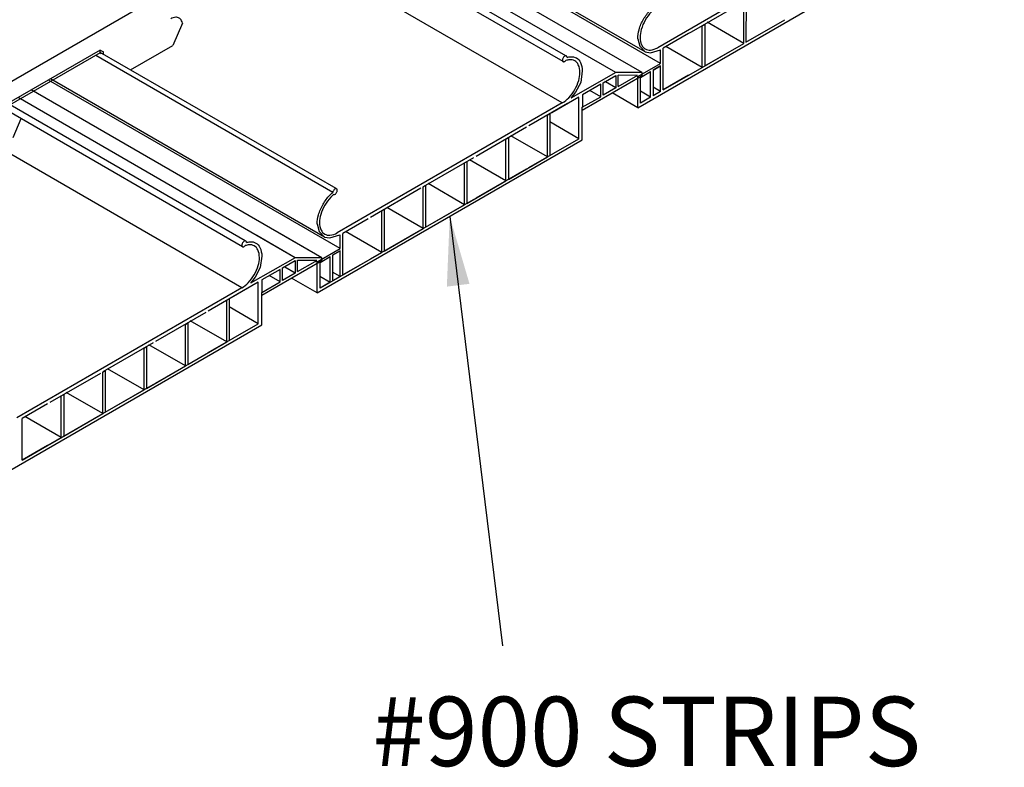
# Model space of a CAD drawing. Units: inches. Extents: x 43244 to 51401, y -12951 to -8730.
# Drawn here: x 49333 to 49343, y -10292 to -10284 of the extents above; entities that cross this region are included whole.
import ezdxf

# ---------------------------------------------------------------- set-up
doc = ezdxf.new("R2010")
doc.units = ezdxf.units.IN
doc.header["$MEASUREMENT"] = 0
for name, color, linetype in [('Carriers', 132, 'Continuous'), ('Details', 7, 'Continuous'), ('Notes', 12, 'Continuous'), ('Plasline', 253, 'Continuous')]:
    doc.layers.add(name, color=color, linetype=linetype)
doc.styles.add('RomanS', font='arial.ttf')
doc.dimstyles.new('00 Std Half inch equals foot', dxfattribs={"dimscale": 48, "dimtxt": 0.0625, "dimasz": 0.0625, "dimexe": 0.03125, "dimexo": 0.03125, "dimgap": 0.03125, "dimtad": 0, "dimtih": 1, "dimtoh": 1, "dimdec": 4, "dimzin": 3, "dimdsep": 46, "dimlunit": 4, "dimtxsty": 'RomanS', "dimcen": 0.09375, "dimdle": 0.125, "dimazin": 0, "dimtfac": 0.75, "dimtdec": 4, "dimtofl": 0, "dimtmove": 1, "dimatfit": 3, "dimfxl": 1, "dimfrac": 1, "dimtolj": 1, "dimtzin": 0, "dimarcsym": 0})

msp = doc.modelspace()

# ---------------------------------------------------------------- linework, layer by layer
at = {"layer": 'Carriers'}
for p, q in [((49334.50564, -10283.92598), (49334.40329, -10284.16483)), ((49333.61771, -10284.24567), (49333.61771, -10284.21567)), ((49333.65384, -10284.26653), (49333.65384, -10284.23653)), ((49332.76013, -10284.95739), (49332.67124, -10285.16483))]:
    msp.add_line(p, q, dxfattribs=at)
for points in [[(49343.38821, -10278.36017), (49326.0677, -10288.36017)], [(49333.94398, -10284.43002), (49334.40329, -10284.16483)], [(49333.61771, -10284.21567), (49332.58455, -10284.81217)], [(49333.61771, -10284.24567), (49332.61053, -10284.82717)], [(49333.61771, -10284.21567), (49333.65384, -10284.23653)], [(49333.61771, -10284.24567), (49333.62786, -10284.25153)]]:
    msp.add_lwpolyline(points, dxfattribs=at)
msp.add_lwpolyline([(49334.50564, -10283.92598, 0.05356499), (49334.49669, -10283.89878, 0.15685122), (49334.47056, -10283.86993, 0.15685122), (49334.43251, -10283.86172, 0.10661705), (49334.3787, -10283.87903, 0.07234108)], format="xyb", dxfattribs=at)
at = {"layer": 'Details'}
for p, q in [((49339.67267, -10284.35988), (49336.52031, -10282.53986)), ((49339.50595, -10284.23655), (49336.54375, -10282.52632)), ((49339.47565, -10284.45963), (49336.33541, -10282.64661)), ((49339.18872, -10284.45901), (49336.19248, -10282.72913)), ((49342.07526, -10282.78567), (49339.64216, -10284.19042)), ((49339.42638, -10284.83908), (49342.2911, -10283.18513)), ((49340.59745, -10283.67982), (49340.5954, -10284.13167)), ((49340.57147, -10284.14363), (49340.57147, -10283.69482)), ((49340.5954, -10284.13167), (49341.01681, -10283.88837)), ((49340.12408, -10283.95283), (49340.15006, -10283.93783)), ((49340.12408, -10284.40234), (49340.12408, -10283.95283)), ((49340.15006, -10283.93783), (49340.15006, -10284.38693)), ((49340.57258, -10284.1434), (49340.17783, -10283.91549)), ((49339.42608, -10284.09431), (49339.44763, -10284.17502)), ((49339.9762, -10284.03809), (49339.70215, -10284.19631)), ((49340.00218, -10284.02309), (49339.9762, -10284.03809)), ((49339.44763, -10284.17502), (49339.50595, -10284.23655)), ((49339.56319, -10284.24626), (49339.67228, -10284.2128)), ((49339.67267, -10284.35988), (49339.67267, -10284.21333)), ((49339.70267, -10284.23664), (49339.70267, -10284.19601)), ((49340.12408, -10284.40234), (49339.7313, -10284.17556)), ((49340.15006, -10284.38693), (49340.57147, -10284.14363)), ((49339.50595, -10284.23655), (49339.56319, -10284.24626)), ((49339.70267, -10284.64564), (49339.70267, -10284.23664)), ((49339.42638, -10284.50208), (49339.67267, -10284.35988)), ((49339.59133, -10284.43292), (49339.6738, -10284.38531)), ((49339.6738, -10284.38531), (49339.59133, -10284.43292)), ((49339.67267, -10284.66296), (49339.67267, -10284.38596)), ((49339.70267, -10284.64564), (49340.12408, -10284.40234)), ((49336.04185, -10286.23655), (49333.07965, -10284.52632)), ((49339.18872, -10284.45901), (49338.70415, -10284.73574)), ((49338.82713, -10284.44147), (49338.81061, -10284.5644)), ((49338.827, -10284.86413), (49339.47565, -10284.48963)), ((49339.05184, -10284.56809), (49339.18858, -10284.48915)), ((49339.18858, -10284.48915), (49339.18858, -10284.62496)), ((49339.47565, -10284.45963), (49339.18872, -10284.45901)), ((49339.42381, -10284.48915), (49339.21445, -10284.48837)), ((49339.21456, -10284.60996), (49339.21456, -10284.48672)), ((49339.21456, -10284.60996), (49339.40241, -10284.50151)), ((49339.40241, -10284.50151), (49339.42381, -10284.48915)), ((49339.42638, -10284.83908), (49339.42638, -10284.50208)), ((49339.45638, -10284.51084), (49339.56535, -10284.44792)), ((49339.45638, -10284.78784), (49339.45638, -10284.51084)), ((49339.47565, -10284.48963), (49339.47565, -10284.45963)), ((49339.56535, -10284.72543), (49339.56535, -10284.44579)), ((49339.59133, -10284.43292), (49339.59133, -10284.71043)), ((49336.20857, -10286.35988), (49333.05621, -10284.53986)), ((49338.81061, -10284.5644), (49338.7553, -10284.67081)), ((49339.02586, -10284.58502), (49338.82875, -10284.69883)), ((49339.02586, -10284.71931), (49339.02586, -10284.58502)), ((49339.18858, -10284.62496), (49339.05161, -10284.70404)), ((49339.05184, -10284.69973), (49339.05184, -10284.56809)), ((49339.07722, -10284.56067), (49339.07093, -10284.55704)), ((49339.18858, -10284.62496), (49339.07722, -10284.56067)), ((49339.67267, -10284.66296), (49339.59294, -10284.61692)), ((49335.72462, -10286.45901), (49332.72838, -10284.72913)), ((49336.01155, -10286.45963), (49332.87131, -10284.64661)), ((49338.78914, -10284.72396), (49338.49755, -10284.89231)), ((49338.78914, -10284.72396), (49338.49755, -10284.89231)), ((49338.7553, -10284.67081), (49338.70414, -10284.73576)), ((49338.7553, -10284.67081), (49338.70414, -10284.73576)), ((49338.78914, -10285.17802), (49338.78914, -10284.72892)), ((49338.827, -10284.83413), (49339.02586, -10284.71931)), ((49338.827, -10284.83413), (49339.02586, -10284.71931)), ((49338.82875, -10284.69883), (49338.82875, -10284.82853)), ((49338.82875, -10284.69883), (49338.82875, -10284.82853)), ((49339.02586, -10284.71931), (49338.90742, -10284.65093)), ((49339.05161, -10284.70404), (49339.05161, -10284.66134)), ((49339.05161, -10284.70404), (49339.05161, -10284.66134)), ((49339.56535, -10284.72543), (49339.45458, -10284.66147)), ((49338.827, -10284.86413), (49338.827, -10284.83413)), ((49338.827, -10284.86413), (49338.827, -10284.83413)), ((49338.44953, -10284.91847), (49338.47551, -10284.90347)), ((49338.44953, -10284.91847), (49338.47551, -10284.90347)), ((49338.44953, -10285.36991), (49338.44953, -10284.91847)), ((49338.44953, -10285.36991), (49338.44953, -10284.91847)), ((49338.47551, -10284.90347), (49338.47551, -10285.35315)), ((49338.47551, -10284.90347), (49338.47551, -10285.35315)), ((49338.827, -10285.18513), (49338.827, -10284.86413)), ((49338.827, -10285.18513), (49338.827, -10284.86413)), ((49338.78914, -10285.17307), (49338.47471, -10284.99153)), ((49338.00215, -10285.17931), (49338.02813, -10285.16431)), ((49338.00215, -10285.17931), (49338.02813, -10285.16431)), ((49338.02813, -10285.16431), (49338.02813, -10285.61321)), ((49338.02813, -10285.16431), (49338.02813, -10285.61321)), ((49338.44953, -10285.36991), (49338.05333, -10285.14116)), ((49338.00215, -10285.62889), (49338.00215, -10285.17931)), ((49338.00215, -10285.62889), (49338.00215, -10285.17931)), ((49338.02813, -10285.61321), (49338.44953, -10285.36991)), ((49338.02813, -10285.61321), (49338.44953, -10285.36991)), ((49337.55476, -10285.43527), (49337.58074, -10285.42027)), ((49337.55476, -10285.43527), (49337.58074, -10285.42027)), ((49337.55476, -10285.88666), (49337.55476, -10285.43527)), ((49337.55476, -10285.88666), (49337.55476, -10285.43527)), ((49337.58074, -10285.42027), (49337.58074, -10285.87219)), ((49337.58074, -10285.42027), (49337.58074, -10285.87219)), ((49338.00215, -10285.62889), (49337.6068, -10285.40063)), ((49337.10737, -10285.69482), (49337.13335, -10285.67982)), ((49337.10737, -10285.69482), (49337.13335, -10285.67982)), ((49337.10737, -10286.14363), (49337.10737, -10285.69482)), ((49337.10737, -10286.14363), (49337.10737, -10285.69482)), ((49337.13335, -10285.67982), (49337.13335, -10286.12996)), ((49337.13335, -10285.67982), (49337.13335, -10286.12996)), ((49337.55476, -10285.88666), (49337.16027, -10285.6589)), ((49337.58074, -10285.87219), (49338.00215, -10285.62889)), ((49337.10847, -10286.1434), (49336.71373, -10285.91549)), ((49337.13335, -10286.12996), (49337.55476, -10285.88666)), ((49336.65998, -10285.95283), (49336.68596, -10285.93783)), ((49336.65998, -10285.95283), (49336.68596, -10285.93783)), ((49336.65998, -10286.40234), (49336.65998, -10285.95283)), ((49336.65998, -10286.40234), (49336.65998, -10285.95283)), ((49336.68596, -10285.93783), (49336.68596, -10286.38693)), ((49336.68596, -10285.93783), (49336.68596, -10286.38693)), ((49335.96197, -10286.09431), (49335.98353, -10286.17502)), ((49335.96197, -10286.09431), (49335.98353, -10286.17502)), ((49336.5121, -10286.03809), (49336.23805, -10286.19631)), ((49336.5121, -10286.03809), (49336.23805, -10286.19631)), ((49335.72462, -10286.45901), (49335.30779, -10286.21836)), ((49336.01155, -10286.45963), (49335.53319, -10286.18344)), ((49335.98353, -10286.17502), (49336.04185, -10286.23655)), ((49335.98353, -10286.17502), (49336.04185, -10286.23655)), ((49336.09909, -10286.24626), (49336.20818, -10286.2128)), ((49336.09909, -10286.24626), (49336.20818, -10286.2128)), ((49336.20857, -10286.35988), (49336.20857, -10286.21333)), ((49336.20857, -10286.35988), (49336.20857, -10286.21333)), ((49336.23857, -10286.23664), (49336.23857, -10286.19601)), ((49336.23857, -10286.23664), (49336.23857, -10286.19601)), ((49336.65998, -10286.40234), (49336.2672, -10286.17556)), ((49336.68596, -10286.38693), (49337.10737, -10286.14363)), ((49336.68596, -10286.38693), (49337.10737, -10286.14363)), ((49336.04185, -10286.23655), (49336.09909, -10286.24626)), ((49336.04185, -10286.23655), (49336.09909, -10286.24626)), ((49336.20857, -10286.35988), (49336.08342, -10286.28762)), ((49336.23857, -10286.64564), (49336.23857, -10286.23664)), ((49336.23857, -10286.64564), (49336.23857, -10286.23664)), ((49335.36303, -10286.44147), (49335.34651, -10286.5644)), ((49335.36303, -10286.44147), (49335.34651, -10286.5644)), ((49335.96227, -10286.50208), (49336.20857, -10286.35988)), ((49335.96227, -10286.50208), (49336.20857, -10286.35988)), ((49335.99227, -10286.51084), (49336.10125, -10286.44792)), ((49335.99227, -10286.51084), (49336.10125, -10286.44792)), ((49336.10125, -10286.72543), (49336.10125, -10286.44579)), ((49336.10125, -10286.72543), (49336.10125, -10286.44579)), ((49336.12723, -10286.43292), (49336.2097, -10286.38531)), ((49336.2097, -10286.38531), (49336.12723, -10286.43292)), ((49336.12723, -10286.43292), (49336.2097, -10286.38531)), ((49336.2097, -10286.38531), (49336.12723, -10286.43292)), ((49336.12723, -10286.43292), (49336.12723, -10286.71043)), ((49336.12723, -10286.43292), (49336.12723, -10286.71043)), ((49336.20857, -10286.66296), (49336.20857, -10286.38596)), ((49336.20857, -10286.66296), (49336.20857, -10286.38596)), ((49336.23857, -10286.64564), (49336.65998, -10286.40234)), ((49336.23857, -10286.64564), (49336.65998, -10286.40234)), ((49335.72462, -10286.45901), (49335.24005, -10286.73574)), ((49335.72462, -10286.45901), (49335.24005, -10286.73574)), ((49335.3629, -10286.86413), (49336.01155, -10286.48963)), ((49335.3629, -10286.86413), (49336.01155, -10286.48963)), ((49335.58774, -10286.56809), (49335.72448, -10286.48915)), ((49335.58774, -10286.56809), (49335.72448, -10286.48915)), ((49335.72448, -10286.48915), (49335.72448, -10286.62496)), ((49335.72448, -10286.48915), (49335.72448, -10286.62496)), ((49336.01155, -10286.45963), (49335.72462, -10286.45901)), ((49336.01155, -10286.45963), (49335.72462, -10286.45901)), ((49335.95971, -10286.48915), (49335.75035, -10286.48837)), ((49335.95971, -10286.48915), (49335.75035, -10286.48837)), ((49335.75046, -10286.60996), (49335.75046, -10286.48672)), ((49335.75046, -10286.60996), (49335.75046, -10286.48672)), ((49335.75046, -10286.60996), (49335.93831, -10286.50151)), ((49335.75046, -10286.60996), (49335.93831, -10286.50151)), ((49335.93831, -10286.50151), (49335.95971, -10286.48915)), ((49335.93831, -10286.50151), (49335.95971, -10286.48915)), ((49335.96227, -10286.83908), (49335.96227, -10286.50208)), ((49335.96227, -10286.83908), (49335.96227, -10286.50208)), ((49335.99227, -10286.78784), (49335.99227, -10286.51084)), ((49335.99227, -10286.78784), (49335.99227, -10286.51084)), ((49336.01155, -10286.48963), (49336.01155, -10286.45963)), ((49336.01155, -10286.48963), (49336.01155, -10286.45963)), ((49335.34651, -10286.5644), (49335.2912, -10286.67081)), ((49335.34651, -10286.5644), (49335.2912, -10286.67081)), ((49335.56176, -10286.58502), (49335.36465, -10286.69883)), ((49335.56176, -10286.58502), (49335.36465, -10286.69883)), ((49335.56176, -10286.71931), (49335.44331, -10286.65093)), ((49335.56176, -10286.71931), (49335.56176, -10286.58502)), ((49335.56176, -10286.71931), (49335.56176, -10286.58502)), ((49335.72448, -10286.62496), (49335.58751, -10286.70404)), ((49335.72448, -10286.62496), (49335.58751, -10286.70404)), ((49335.58751, -10286.70404), (49335.58751, -10286.66134)), ((49335.58751, -10286.70404), (49335.58751, -10286.66134)), ((49335.58774, -10286.69973), (49335.58774, -10286.56809)), ((49335.58774, -10286.69973), (49335.58774, -10286.56809)), ((49335.61312, -10286.56067), (49335.60683, -10286.55704)), ((49335.72448, -10286.62496), (49335.61312, -10286.56067)), ((49336.20857, -10286.66296), (49336.12884, -10286.61692)), ((49335.32503, -10286.72396), (49335.03345, -10286.89231)), ((49335.2912, -10286.67081), (49335.24003, -10286.73576)), ((49335.2912, -10286.67081), (49335.24003, -10286.73576)), ((49335.32503, -10287.17307), (49335.32503, -10286.72396)), ((49335.32503, -10287.17307), (49335.32503, -10286.72396)), ((49335.3629, -10286.83413), (49335.56176, -10286.71931)), ((49335.3629, -10286.83413), (49335.56176, -10286.71931)), ((49335.36465, -10286.69883), (49335.36465, -10286.82853)), ((49335.36465, -10286.69883), (49335.36465, -10286.82853)), ((49336.10125, -10286.72543), (49335.99047, -10286.66147)), ((49335.3629, -10286.86413), (49335.3629, -10286.83413)), ((49335.3629, -10286.86413), (49335.3629, -10286.83413)), ((49335.3629, -10287.18513), (49335.3629, -10286.86413)), ((49335.3629, -10287.18513), (49335.3629, -10286.86413)), ((49334.98543, -10286.91847), (49335.01141, -10286.90347)), ((49334.98543, -10287.36991), (49334.98543, -10286.91847)), ((49335.01141, -10286.90347), (49335.01141, -10287.35315)), ((49335.32503, -10287.17307), (49335.01061, -10286.99153)), ((49334.53804, -10287.17931), (49334.56402, -10287.16431)), ((49334.53804, -10287.62889), (49334.53804, -10287.17931)), ((49334.56402, -10287.16431), (49334.56402, -10287.61321)), ((49334.98543, -10287.36991), (49334.58923, -10287.14116)), ((49334.53804, -10287.62889), (49334.1427, -10287.40063)), ((49334.56402, -10287.61321), (49334.98543, -10287.36991)), ((49334.09065, -10287.43527), (49334.11664, -10287.42027)), ((49334.09065, -10287.88666), (49334.09065, -10287.43527)), ((49334.11664, -10287.42027), (49334.11664, -10287.87219)), ((49333.64327, -10287.69482), (49333.66925, -10287.67982)), ((49333.64327, -10288.14363), (49333.64327, -10287.69482)), ((49333.66925, -10287.67982), (49333.66925, -10288.12996)), ((49334.09065, -10287.88666), (49333.69616, -10287.6589)), ((49334.11664, -10287.87219), (49334.53804, -10287.62889)), ((49333.19588, -10287.95283), (49333.22186, -10287.93783)), ((49333.22186, -10287.93783), (49333.22186, -10288.38693)), ((49333.64437, -10288.1434), (49333.24963, -10287.91549)), ((49333.66925, -10288.12996), (49334.09065, -10287.88666)), ((49333.04799, -10288.03809), (49332.77395, -10288.19631)), ((49333.19588, -10288.40234), (49333.19588, -10287.95283)), ((49333.22186, -10288.38693), (49333.64327, -10288.14363)), ((49332.77447, -10288.23664), (49332.77447, -10288.19601)), ((49332.77447, -10288.64564), (49332.77447, -10288.23664)), ((49333.19588, -10288.40234), (49332.8031, -10288.17556)), ((49332.77447, -10288.64564), (49333.19588, -10288.40234))]:
    msp.add_line(p, q, dxfattribs=at)
at = {"layer": 'Plasline'}
for p, q in [((49338.64884, -10284.27712), (49336.10604, -10282.80904)), ((49338.619, -10284.34), (49336.09177, -10282.88091)), ((49338.61116, -10284.78567), (49335.97367, -10283.26291)), ((49340.54659, -10283.70877), (49340.00218, -10284.02309)), ((49336.16599, -10285.7129), (49333.61771, -10284.24165)), ((49336.16599, -10285.7129), (49333.61771, -10284.24165)), ((49339.42638, -10284.83908), (49339.14838, -10284.67858)), ((49335.18473, -10286.27712), (49332.64194, -10284.80904)), ((49338.61116, -10284.78567), (49336.17806, -10286.19042)), ((49335.15489, -10286.34), (49332.62767, -10284.88091)), ((49338.22329, -10285.05014), (49337.67887, -10285.36445)), ((49338.22329, -10285.05014), (49337.67887, -10285.36445)), ((49338.78914, -10285.17307), (49338.47551, -10284.992)), ((49335.14706, -10286.78567), (49332.50957, -10285.26291)), ((49337.65289, -10285.37945), (49337.10847, -10285.69377)), ((49337.65289, -10285.37945), (49337.10847, -10285.69377)), ((49337.65289, -10285.37945), (49337.10847, -10285.69377)), ((49337.08249, -10285.70877), (49336.53808, -10286.02309)), ((49337.08249, -10285.70877), (49336.53808, -10286.02309)), ((49337.08249, -10285.70877), (49336.53808, -10286.02309)), ((49335.96227, -10286.83908), (49335.68428, -10286.67858)), ((49335.96227, -10286.83908), (49335.68428, -10286.67858)), ((49335.14706, -10286.78567), (49332.71396, -10288.19042)), ((49334.75918, -10287.05014), (49334.21477, -10287.36445)), ((49334.18879, -10287.37945), (49333.64437, -10287.69377)), ((49333.61839, -10287.70877), (49333.07398, -10288.02309))]:
    msp.add_line(p, q, dxfattribs=at)
at = {"layer": 'Plasline', "linetype": 'Continuous'}
for p, q in [((49340.00218, -10284.47272), (49340.54659, -10284.1584)), ((49339.9762, -10284.48772), (49339.70267, -10284.64564)), ((49339.56535, -10284.72492), (49339.45638, -10284.78784)), ((49339.67267, -10284.66296), (49339.59133, -10284.70992)), ((49338.66889, -10284.79287), (49338.24927, -10285.03514)), ((49338.66889, -10284.79287), (49338.24927, -10285.03514)), ((49338.66889, -10284.79287), (49338.24927, -10285.03514)), ((49338.66889, -10284.79287), (49338.24927, -10285.03514)), ((49338.78914, -10285.17307), (49338.78914, -10284.80187)), ((49338.24927, -10285.48476), (49338.78914, -10285.17307)), ((49338.24927, -10285.48476), (49338.78914, -10285.17307)), ((49337.67887, -10285.81408), (49338.22329, -10285.49976)), ((49337.67887, -10285.81408), (49338.22329, -10285.49976)), ((49337.10847, -10286.1434), (49337.65289, -10285.82908)), ((49337.10847, -10286.1434), (49337.65289, -10285.82908)), ((49336.53808, -10286.47272), (49337.08249, -10286.1584)), ((49336.53808, -10286.47272), (49337.08249, -10286.1584)), ((49336.53808, -10286.47272), (49337.08249, -10286.1584)), ((49336.5121, -10286.48772), (49335.99227, -10286.78784)), ((49336.5121, -10286.48772), (49336.23857, -10286.64564)), ((49336.5121, -10286.48772), (49336.23857, -10286.64564)), ((49336.10125, -10286.72492), (49335.99227, -10286.78784)), ((49336.10125, -10286.72492), (49335.99227, -10286.78784)), ((49336.20857, -10286.66296), (49336.12723, -10286.70992)), ((49336.20857, -10286.66296), (49336.12723, -10286.70992)), ((49335.20479, -10286.79287), (49334.78516, -10287.03514)), ((49334.78516, -10287.48476), (49335.32503, -10287.17307)), ((49334.21477, -10287.81408), (49334.75918, -10287.49976)), ((49333.64437, -10288.1434), (49334.18879, -10287.82908)), ((49333.07398, -10288.47272), (49333.61839, -10288.1584)), ((49333.04799, -10288.48772), (49332.77447, -10288.64564))]:
    msp.add_line(p, q, dxfattribs=at)
at = {"layer": 'Plasline'}
for points in [[(49339.42565, -10284.09508, -0.07234108), (49339.44015, -10283.99541, -0.05875187), (49339.48907, -10283.88169, -0.05875187), (49339.56309, -10283.78247, -0.02995452), (49339.59367, -10283.75384, -0.10661705)], [(49339.42565, -10284.09508, -0.07234108), (49339.44015, -10283.99541, -0.05875187), (49339.48907, -10283.88169, -0.05875187), (49339.56309, -10283.78247, -0.02995452), (49339.59367, -10283.75384, -0.10661705)], [(49339.60256, -10283.77693, 0.03324418), (49339.57247, -10283.80473, 0.05875187), (49339.50723, -10283.89218, 0.05875187)], [(49339.50723, -10283.89218, 0.05875187), (49339.46412, -10283.99241, 0.07234108), (49339.45134, -10284.08025, 0.10661705), (49339.46885, -10284.16141, 0.15685122), (49339.50723, -10284.20378, 0.15685122), (49339.56312, -10284.21584, 0.10661705), (49339.64216, -10284.19042, 0.07234108)], [(49338.61116, -10284.78567, 0.07234108), (49338.68074, -10284.73077, 0.05875187), (49338.74588, -10284.64345, 0.05875187), (49338.78893, -10284.54338, 0.07234108), (49338.80168, -10284.45567, 0.10661705), (49338.7842, -10284.37463, 0.15685122), (49338.74588, -10284.33232, 0.15685122), (49338.69008, -10284.32029, 0.05428953), (49338.64842, -10284.32905, 0.07234108)], [(49338.61116, -10284.78567, 0.07234108), (49338.68074, -10284.73077, 0.05875187), (49338.74588, -10284.64345, 0.05875187), (49338.78893, -10284.54338, 0.07234108), (49338.80168, -10284.45567, 0.10661705), (49338.7842, -10284.37463, 0.15685122), (49338.74588, -10284.33232, 0.15685122), (49338.69008, -10284.32029, 0.05428953), (49338.64842, -10284.32905, 0.07234108)], [(49338.61946, -10284.29928, 0.05875187), (49338.61379, -10284.31247, 0.07234108), (49338.61211, -10284.32403, 0.10661705), (49338.61441, -10284.33471, 0.15685122), (49338.61946, -10284.34029, 0.15685122), (49338.62682, -10284.34187, 0.10661705), (49338.63722, -10284.33853, 0.07234108), (49338.64639, -10284.33129, 0.01233352), (49338.64842, -10284.32905, 0.05875187)], [(49338.61946, -10284.29928, 0.05875187), (49338.61379, -10284.31247, 0.07234108), (49338.61211, -10284.32403, 0.10661705), (49338.61441, -10284.33471, 0.15685122), (49338.61946, -10284.34029, 0.15685122), (49338.62682, -10284.34187, 0.10661705), (49338.63722, -10284.33853, 0.07234108), (49338.64639, -10284.33129, 0.01233352), (49338.64842, -10284.32905, 0.05875187)], [(49338.66234, -10284.29475, 0.10386308), (49338.66003, -10284.28435, 0.15685122), (49338.65498, -10284.27877, 0.15685122), (49338.64762, -10284.27718, 0.10661705), (49338.63722, -10284.28053, 0.07234108), (49338.62805, -10284.28777, 0.05875187), (49338.61946, -10284.29928, 0.05875187)], [(49338.66234, -10284.29475, 0.10386308), (49338.66003, -10284.28435, 0.15685122), (49338.65498, -10284.27877, 0.15685122), (49338.64762, -10284.27718, 0.10661705), (49338.63722, -10284.28053, 0.07234108), (49338.62805, -10284.28777, 0.05875187), (49338.61946, -10284.29928, 0.05875187)], [(49338.66234, -10284.29475, -0.04331102), (49338.7003, -10284.28763, -0.15685122), (49338.76372, -10284.30131, -0.15685122), (49338.80727, -10284.34938, -0.10661705), (49338.82713, -10284.44147, -0.07234108)], [(49338.66234, -10284.29475, -0.04331102), (49338.7003, -10284.28763, -0.15685122), (49338.76372, -10284.30131, -0.15685122), (49338.80727, -10284.34938, -0.10661705), (49338.82713, -10284.44147, -0.07234108)], [(49335.96155, -10286.09508, -0.07234108), (49335.97605, -10285.99541, -0.05875187), (49336.02497, -10285.88169, -0.05875187), (49336.09899, -10285.78247, -0.02995452), (49336.12956, -10285.75384, -0.10661705)], [(49335.96155, -10286.09508, -0.07234108), (49335.97605, -10285.99541, -0.05875187), (49336.02497, -10285.88169, -0.05875187), (49336.09899, -10285.78247, -0.02995452), (49336.12956, -10285.75384, -0.10661705)], [(49335.96155, -10286.09508, -0.07234108), (49335.97605, -10285.99541, -0.05875187), (49336.02497, -10285.88169, -0.05875187), (49336.09899, -10285.78247, -0.02995452), (49336.12956, -10285.75384, -0.10661705)], [(49336.13845, -10285.77693, 0.03324418), (49336.10837, -10285.80473, 0.05875187), (49336.04313, -10285.89218, 0.05875187)], [(49336.13845, -10285.77693, 0.03324418), (49336.10837, -10285.80473, 0.05875187), (49336.04313, -10285.89218, 0.05875187)], [(49336.13845, -10285.77693, 0.03324418), (49336.10837, -10285.80473, 0.05875187), (49336.04313, -10285.89218, 0.05875187)], [(49336.13662, -10285.73505, 0.08238925), (49336.12956, -10285.75384, 0.07234108)], [(49336.13662, -10285.73505, 0.08238925), (49336.12956, -10285.75384, 0.07234108)], [(49336.13662, -10285.73505, 0.08238925), (49336.12956, -10285.75384, 0.07234108)], [(49336.13845, -10285.77693, 0.11475973), (49336.14398, -10285.77765, 0.10661705), (49336.15438, -10285.7743, 0.07234108), (49336.16355, -10285.76707, 0.05875187), (49336.17214, -10285.75556, 0.05875187), (49336.17781, -10285.74237, 0.07234108), (49336.17949, -10285.7308, 0.10661705), (49336.17719, -10285.72012, 0.15685122), (49336.17214, -10285.71454, 0.15685122), (49336.16478, -10285.71296, 0.10661705), (49336.15438, -10285.7163, 0.07234108), (49336.14521, -10285.72354, 0.05875187), (49336.13662, -10285.73505, 0.05875187)], [(49336.13845, -10285.77693, 0.11475973), (49336.14398, -10285.77765, 0.10661705), (49336.15438, -10285.7743, 0.07234108), (49336.16355, -10285.76707, 0.05875187), (49336.17214, -10285.75556, 0.05875187), (49336.17781, -10285.74237, 0.07234108), (49336.17949, -10285.7308, 0.10661705), (49336.17719, -10285.72012, 0.15685122), (49336.17214, -10285.71454, 0.15685122), (49336.16478, -10285.71296, 0.10661705), (49336.15438, -10285.7163, 0.07234108), (49336.14521, -10285.72354, 0.05875187), (49336.13662, -10285.73505, 0.05875187)], [(49336.04313, -10285.89218, 0.05875187), (49336.00002, -10285.99241, 0.07234108), (49335.98724, -10286.08025, 0.10661705), (49336.00475, -10286.16141, 0.15685122), (49336.04313, -10286.20378, 0.15685122), (49336.09902, -10286.21584, 0.10661705), (49336.17806, -10286.19042, 0.07234108)], [(49336.04313, -10285.89218, 0.05875187), (49336.00002, -10285.99241, 0.07234108), (49335.98724, -10286.08025, 0.10661705), (49336.00475, -10286.16141, 0.15685122), (49336.04313, -10286.20378, 0.15685122), (49336.09902, -10286.21584, 0.10661705), (49336.17806, -10286.19042, 0.07234108)], [(49336.04313, -10285.89218, 0.05875187), (49336.00002, -10285.99241, 0.07234108), (49335.98724, -10286.08025, 0.10661705), (49336.00475, -10286.16141, 0.15685122), (49336.04313, -10286.20378, 0.15685122), (49336.09902, -10286.21584, 0.10661705), (49336.17806, -10286.19042, 0.07234108)], [(49335.14706, -10286.78567, 0.07234108), (49335.21664, -10286.73077, 0.05875187), (49335.28178, -10286.64345, 0.05875187), (49335.32482, -10286.54338, 0.07234108), (49335.33758, -10286.45567, 0.10661705), (49335.3201, -10286.37463, 0.15685122), (49335.28178, -10286.33232, 0.15685122), (49335.22597, -10286.32029, 0.05428953), (49335.18432, -10286.32905, 0.07234108)], [(49335.14706, -10286.78567, 0.07234108), (49335.21664, -10286.73077, 0.05875187), (49335.28178, -10286.64345, 0.05875187), (49335.32482, -10286.54338, 0.07234108), (49335.33758, -10286.45567, 0.10661705), (49335.3201, -10286.37463, 0.15685122), (49335.28178, -10286.33232, 0.15685122), (49335.22597, -10286.32029, 0.05428953), (49335.18432, -10286.32905, 0.07234108)], [(49335.14706, -10286.78567, 0.07234108), (49335.21664, -10286.73077, 0.05875187), (49335.28178, -10286.64345, 0.05875187), (49335.32482, -10286.54338, 0.07234108), (49335.33758, -10286.45567, 0.10661705), (49335.3201, -10286.37463, 0.15685122), (49335.28178, -10286.33232, 0.15685122), (49335.22597, -10286.32029, 0.05428953), (49335.18432, -10286.32905, 0.07234108)], [(49335.15536, -10286.29928, 0.05875187), (49335.14969, -10286.31247, 0.07234108), (49335.14801, -10286.32403, 0.10661705), (49335.15031, -10286.33471, 0.15685122), (49335.15536, -10286.34029, 0.15685122), (49335.16272, -10286.34187, 0.10661705), (49335.17312, -10286.33853, 0.07234108), (49335.18229, -10286.33129, 0.01233352), (49335.18432, -10286.32905, 0.05875187)], [(49335.15536, -10286.29928, 0.05875187), (49335.14969, -10286.31247, 0.07234108), (49335.14801, -10286.32403, 0.10661705), (49335.15031, -10286.33471, 0.15685122), (49335.15536, -10286.34029, 0.15685122), (49335.16272, -10286.34187, 0.10661705), (49335.17312, -10286.33853, 0.07234108), (49335.18229, -10286.33129, 0.01233352), (49335.18432, -10286.32905, 0.05875187)], [(49335.15536, -10286.29928, 0.05875187), (49335.14969, -10286.31247, 0.07234108), (49335.14801, -10286.32403, 0.10661705), (49335.15031, -10286.33471, 0.15685122), (49335.15536, -10286.34029, 0.15685122), (49335.16272, -10286.34187, 0.10661705), (49335.17312, -10286.33853, 0.07234108), (49335.18229, -10286.33129, 0.01233352), (49335.18432, -10286.32905, 0.05875187)], [(49335.19823, -10286.29475, 0.10386308), (49335.19593, -10286.28435, 0.15685122), (49335.19088, -10286.27877, 0.15685122), (49335.18352, -10286.27718, 0.10661705), (49335.17312, -10286.28053, 0.07234108), (49335.16395, -10286.28777, 0.05875187), (49335.15536, -10286.29928, 0.05875187)], [(49335.19823, -10286.29475, 0.10386308), (49335.19593, -10286.28435, 0.15685122), (49335.19088, -10286.27877, 0.15685122), (49335.18352, -10286.27718, 0.10661705), (49335.17312, -10286.28053, 0.07234108), (49335.16395, -10286.28777, 0.05875187), (49335.15536, -10286.29928, 0.05875187)], [(49335.19823, -10286.29475, 0.10386308), (49335.19593, -10286.28435, 0.15685122), (49335.19088, -10286.27877, 0.15685122), (49335.18352, -10286.27718, 0.10661705), (49335.17312, -10286.28053, 0.07234108), (49335.16395, -10286.28777, 0.05875187), (49335.15536, -10286.29928, 0.05875187)], [(49335.19823, -10286.29475, -0.04331102), (49335.2362, -10286.28763, -0.15685122), (49335.29962, -10286.30131, -0.15685122), (49335.34317, -10286.34938, -0.10661705), (49335.36303, -10286.44147, -0.07234108)], [(49335.19823, -10286.29475, -0.04331102), (49335.2362, -10286.28763, -0.15685122), (49335.29962, -10286.30131, -0.15685122), (49335.34317, -10286.34938, -0.10661705), (49335.36303, -10286.44147, -0.07234108)], [(49335.19823, -10286.29475, -0.04331102), (49335.2362, -10286.28763, -0.15685122), (49335.29962, -10286.30131, -0.15685122), (49335.34317, -10286.34938, -0.10661705), (49335.36303, -10286.44147, -0.07234108)]]:
    msp.add_lwpolyline(points, format="xyb", dxfattribs=at)
for points in [[(49336.12956, -10285.75384), (49333.56798, -10284.27491)], [(49335.96227, -10286.83908), (49338.82641, -10285.18547)], [(49332.49817, -10288.83908), (49335.36231, -10287.18547)]]:
    msp.add_lwpolyline(points, dxfattribs=at)

# ---------------------------------------------------------------- texts
at = {"layer": 'Notes', "ltscale": 12, "insert": (49336.55875, -10291.20225), "char_height": 0.75, "width": 10.6319524, "attachment_point": 1, "style": 'RomanS'}
msp.add_mtext('#900 STRIPS', dxfattribs=at)

# ---------------------------------------------------------------- leaders
at = {"layer": 'Notes'}
msp.add_leader([(49337.39434, -10286.01227), (49337.96336, -10290.65234)], dimstyle='00 Std Half inch equals foot', override={"dimscale": 12}, dxfattribs=at)

doc.saveas('drawing.dxf')
